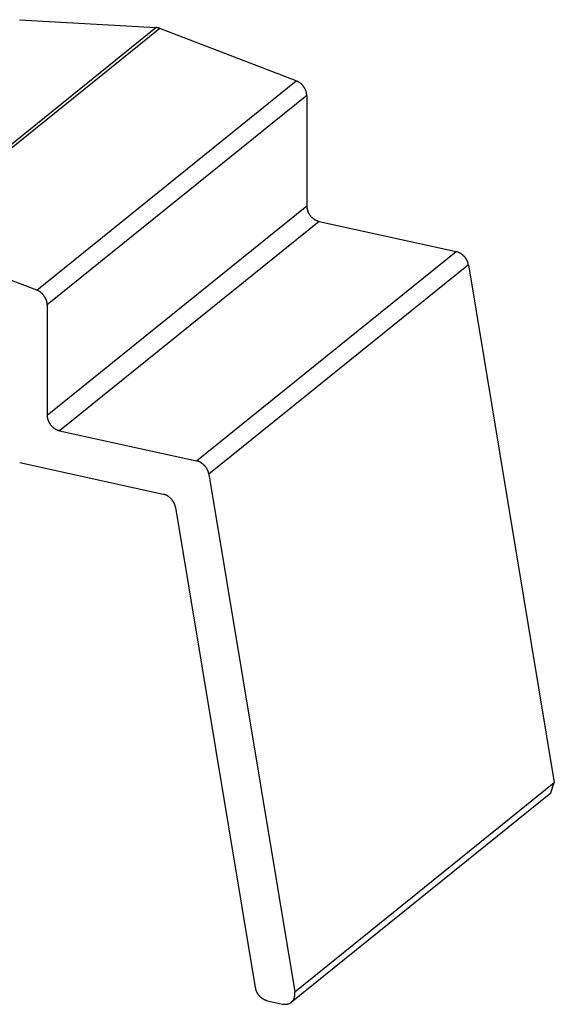
# Model space of a CAD drawing. Extents: x -0.3 to 16.7, y -0.3 to 10.7.
# Drawn here: x 6.9 to 7.2, y 2.6 to 3.2 of the extents above; entities that cross this region are included whole.
import ezdxf

# ---------------------------------------------------------------- set-up
doc = ezdxf.new("R2010")
doc.units = 0
doc.header["$MEASUREMENT"] = 0
doc.layers.add('3-Geometry', color=7, linetype='Continuous')

msp = doc.modelspace()

# ---------------------------------------------------------------- linework, layer by layer
at = {"layer": '3-Geometry', "linetype": 'Continuous'}
for p, q in [((6.87332, 3.18671), (6.95373, 3.18206)), ((6.80078, 3.05872), (6.95373, 3.18206)), ((6.95603, 3.18155), (6.80308, 3.05821)), ((6.95383, 3.18205), (6.95378, 3.18205)), ((6.95387, 3.18205), (6.95383, 3.18205)), ((6.95392, 3.18204), (6.95387, 3.18205)), ((6.95396, 3.18204), (6.95392, 3.18204)), ((6.95401, 3.18204), (6.95396, 3.18204)), ((6.95405, 3.18203), (6.95401, 3.18204)), ((6.9541, 3.18203), (6.95405, 3.18203)), ((6.95415, 3.18202), (6.9541, 3.18203)), ((6.95419, 3.18202), (6.95415, 3.18202)), ((6.95424, 3.18201), (6.95419, 3.18202)), ((6.95428, 3.182), (6.95424, 3.18201)), ((6.95433, 3.182), (6.95428, 3.182)), ((6.95438, 3.18199), (6.95433, 3.182)), ((6.95442, 3.18198), (6.95438, 3.18199)), ((6.95447, 3.18198), (6.95442, 3.18198)), ((6.95451, 3.18197), (6.95447, 3.18198)), ((6.95456, 3.18196), (6.95451, 3.18197)), ((6.95461, 3.18195), (6.95456, 3.18196)), ((6.95465, 3.18194), (6.95461, 3.18195)), ((6.9547, 3.18194), (6.95465, 3.18194)), ((6.95474, 3.18193), (6.9547, 3.18194)), ((6.95479, 3.18192), (6.95474, 3.18193)), ((6.95484, 3.18191), (6.95479, 3.18192)), ((6.95488, 3.1819), (6.95484, 3.18191)), ((6.95493, 3.18189), (6.95488, 3.1819)), ((6.95498, 3.18188), (6.95493, 3.18189)), ((6.95502, 3.18187), (6.95498, 3.18188)), ((6.95507, 3.18185), (6.95502, 3.18187)), ((6.95511, 3.18184), (6.95507, 3.18185)), ((6.95516, 3.18183), (6.95511, 3.18184)), ((6.95521, 3.18182), (6.95516, 3.18183)), ((6.95525, 3.18181), (6.95521, 3.18182)), ((6.9553, 3.18179), (6.95525, 3.18181)), ((6.95534, 3.18178), (6.9553, 3.18179)), ((6.95539, 3.18177), (6.95534, 3.18178)), ((6.95544, 3.18175), (6.95539, 3.18177)), ((6.95548, 3.18174), (6.95544, 3.18175)), ((6.95553, 3.18173), (6.95548, 3.18174)), ((6.95557, 3.18171), (6.95553, 3.18173)), ((6.95562, 3.1817), (6.95557, 3.18171)), ((6.95567, 3.18168), (6.95562, 3.1817)), ((6.95571, 3.18167), (6.95567, 3.18168)), ((6.95576, 3.18165), (6.95571, 3.18167)), ((6.9558, 3.18163), (6.95576, 3.18165)), ((6.95585, 3.18162), (6.9558, 3.18163)), ((6.95589, 3.1816), (6.95585, 3.18162)), ((6.95594, 3.18159), (6.95589, 3.1816)), ((6.95599, 3.18157), (6.95594, 3.18159)), ((6.95603, 3.18155), (6.95599, 3.18157)), ((7.03644, 3.15072), (6.95603, 3.18155)), ((6.88349, 3.02738), (7.03644, 3.15072)), ((7.03685, 3.15055), (7.03665, 3.15064)), ((7.03705, 3.15046), (7.03685, 3.15055)), ((7.03725, 3.15036), (7.03705, 3.15046)), ((7.03745, 3.15026), (7.03725, 3.15036)), ((7.03765, 3.15015), (7.03745, 3.15026)), ((7.03784, 3.15004), (7.03765, 3.15015)), ((7.03803, 3.14992), (7.03784, 3.15004)), ((7.03822, 3.14979), (7.03803, 3.14992)), ((7.03841, 3.14966), (7.03822, 3.14979)), ((7.0386, 3.14953), (7.03841, 3.14966)), ((7.03878, 3.14939), (7.0386, 3.14953)), ((7.03896, 3.14925), (7.03878, 3.14939)), ((7.03914, 3.1491), (7.03896, 3.14925)), ((7.03931, 3.14895), (7.03914, 3.1491)), ((7.03948, 3.14879), (7.03931, 3.14895)), ((7.03965, 3.14863), (7.03948, 3.14879)), ((7.03982, 3.14847), (7.03965, 3.14863)), ((7.03998, 3.1483), (7.03982, 3.14847)), ((7.04013, 3.14813), (7.03998, 3.1483)), ((7.04029, 3.14795), (7.04013, 3.14813)), ((7.04043, 3.14777), (7.04029, 3.14795)), ((7.04058, 3.14759), (7.04043, 3.14777)), ((7.04072, 3.1474), (7.04058, 3.14759)), ((7.04086, 3.14721), (7.04072, 3.1474)), ((7.04099, 3.14702), (7.04086, 3.14721)), ((7.04112, 3.14683), (7.04099, 3.14702)), ((7.04124, 3.14663), (7.04112, 3.14683)), ((7.04136, 3.14643), (7.04124, 3.14663)), ((7.04147, 3.14623), (7.04136, 3.14643)), ((7.04158, 3.14603), (7.04147, 3.14623)), ((7.04168, 3.14582), (7.04158, 3.14603)), ((7.04178, 3.14561), (7.04168, 3.14582)), ((7.04187, 3.1454), (7.04178, 3.14561)), ((7.04196, 3.14519), (7.04187, 3.1454)), ((7.04204, 3.14498), (7.04196, 3.14519)), ((7.04212, 3.14477), (7.04204, 3.14498)), ((7.04219, 3.14455), (7.04212, 3.14477)), ((7.04226, 3.14434), (7.04219, 3.14455)), ((7.04232, 3.14412), (7.04226, 3.14434)), ((7.04237, 3.14391), (7.04232, 3.14412)), ((7.04261, 3.14197), (6.88965, 3.01864)), ((7.04242, 3.14369), (7.04237, 3.14391)), ((7.04246, 3.14347), (7.04242, 3.14369)), ((7.0425, 3.14326), (7.04246, 3.14347)), ((7.04253, 3.14304), (7.0425, 3.14326)), ((7.04256, 3.14283), (7.04253, 3.14304)), ((7.04258, 3.14261), (7.04256, 3.14283)), ((7.04259, 3.1424), (7.04258, 3.14261)), ((7.0426, 3.14218), (7.04259, 3.1424)), ((7.04261, 3.14197), (7.0426, 3.14218)), ((7.04261, 3.14197), (7.04261, 3.07699)), ((6.88965, 2.95366), (7.04261, 3.07699)), ((7.04261, 3.07699), (7.04261, 3.07676)), ((7.04261, 3.07676), (7.04262, 3.07652)), ((7.04262, 3.07652), (7.04264, 3.07628)), ((7.04264, 3.07628), (7.04266, 3.07604)), ((7.04266, 3.07604), (7.0427, 3.0758)), ((7.0427, 3.0758), (7.04274, 3.07556)), ((7.04274, 3.07556), (7.04278, 3.07532)), ((7.04278, 3.07532), (7.04284, 3.07508)), ((7.04284, 3.07508), (7.0429, 3.07484)), ((7.0429, 3.07484), (7.04296, 3.0746)), ((7.04296, 3.0746), (7.04304, 3.07436)), ((7.04304, 3.07436), (7.04312, 3.07413)), ((7.04312, 3.07413), (7.04321, 3.07389)), ((7.04321, 3.07389), (7.0433, 3.07365)), ((7.0433, 3.07365), (7.0434, 3.07342)), ((7.0434, 3.07342), (7.04351, 3.07319)), ((7.04351, 3.07319), (7.04362, 3.07296)), ((7.04362, 3.07296), (7.04374, 3.07273)), ((7.04374, 3.07273), (7.04387, 3.07251)), ((7.04387, 3.07251), (7.044, 3.07229)), ((7.044, 3.07229), (7.04414, 3.07207)), ((7.04414, 3.07207), (7.04428, 3.07185)), ((7.04428, 3.07185), (7.04443, 3.07164)), ((7.04443, 3.07164), (7.04459, 3.07144)), ((7.04459, 3.07144), (7.04475, 3.07123)), ((7.04475, 3.07123), (7.04491, 3.07103)), ((7.04491, 3.07103), (7.04508, 3.07084)), ((7.04508, 3.07084), (7.04526, 3.07064)), ((7.04526, 3.07064), (7.04544, 3.07046)), ((7.04544, 3.07046), (7.04562, 3.07028)), ((7.04562, 3.07028), (7.04581, 3.0701)), ((7.04581, 3.0701), (7.046, 3.06993)), ((7.046, 3.06993), (7.0462, 3.06976)), ((7.0462, 3.06976), (7.0464, 3.0696)), ((7.0464, 3.0696), (7.0466, 3.06945)), ((7.0466, 3.06945), (7.0468, 3.0693)), ((7.0468, 3.0693), (7.04701, 3.06916)), ((7.04701, 3.06916), (7.04723, 3.06902)), ((7.04723, 3.06902), (7.04744, 3.06889)), ((7.04744, 3.06889), (7.04766, 3.06876)), ((7.04766, 3.06876), (7.04788, 3.06865)), ((7.04992, 3.0679), (6.89696, 2.94456)), ((7.04788, 3.06865), (7.0481, 3.06854)), ((7.0481, 3.06854), (7.04832, 3.06843)), ((7.04832, 3.06843), (7.04855, 3.06833)), ((7.04855, 3.06833), (7.04877, 3.06824)), ((7.04877, 3.06824), (7.049, 3.06816)), ((7.049, 3.06816), (7.04923, 3.06808)), ((7.04923, 3.06808), (7.04946, 3.06802)), ((7.04946, 3.06802), (7.04969, 3.06795)), ((7.04992, 3.0679), (7.13067, 3.05008)), ((6.88349, 3.02738), (6.80308, 3.05821)), ((6.97771, 2.92675), (7.13067, 3.05008)), ((7.13107, 3.04998), (7.13087, 3.05004)), ((7.13128, 3.04992), (7.13107, 3.04998)), ((7.13148, 3.04986), (7.13128, 3.04992)), ((7.13168, 3.04979), (7.13148, 3.04986)), ((7.13189, 3.04971), (7.13168, 3.04979)), ((7.13209, 3.04963), (7.13189, 3.04971)), ((7.13229, 3.04954), (7.13209, 3.04963)), ((7.13248, 3.04945), (7.13229, 3.04954)), ((7.13268, 3.04935), (7.13248, 3.04945)), ((7.13288, 3.04925), (7.13268, 3.04935)), ((7.13307, 3.04914), (7.13288, 3.04925)), ((7.13326, 3.04902), (7.13307, 3.04914)), ((7.13345, 3.04891), (7.13326, 3.04902)), ((7.13364, 3.04878), (7.13345, 3.04891)), ((7.13383, 3.04865), (7.13364, 3.04878)), ((7.13401, 3.04852), (7.13383, 3.04865)), ((7.13419, 3.04838), (7.13401, 3.04852)), ((7.13437, 3.04824), (7.13419, 3.04838)), ((7.13454, 3.04809), (7.13437, 3.04824)), ((7.13471, 3.04794), (7.13454, 3.04809)), ((7.13488, 3.04779), (7.13471, 3.04794)), ((7.13505, 3.04763), (7.13488, 3.04779)), ((7.13521, 3.04746), (7.13505, 3.04763)), ((7.13537, 3.0473), (7.13521, 3.04746)), ((7.13552, 3.04713), (7.13537, 3.0473)), ((7.13567, 3.04695), (7.13552, 3.04713)), ((7.13582, 3.04678), (7.13567, 3.04695)), ((7.13596, 3.04659), (7.13582, 3.04678)), ((7.1361, 3.04641), (7.13596, 3.04659)), ((7.13623, 3.04622), (7.1361, 3.04641)), ((7.13636, 3.04603), (7.13623, 3.04622)), ((7.13649, 3.04584), (7.13636, 3.04603)), ((7.13661, 3.04565), (7.13649, 3.04584)), ((7.13673, 3.04545), (7.13661, 3.04565)), ((7.13787, 3.04231), (6.98491, 2.91898)), ((7.13684, 3.04525), (7.13673, 3.04545)), ((7.13695, 3.04505), (7.13684, 3.04525)), ((7.13705, 3.04485), (7.13695, 3.04505)), ((7.13715, 3.04464), (7.13705, 3.04485)), ((7.13724, 3.04443), (7.13715, 3.04464)), ((7.13732, 3.04423), (7.13724, 3.04443)), ((7.13741, 3.04402), (7.13732, 3.04423)), ((7.13748, 3.04381), (7.13741, 3.04402)), ((7.13755, 3.04359), (7.13748, 3.04381)), ((7.13762, 3.04338), (7.13755, 3.04359)), ((7.13768, 3.04317), (7.13762, 3.04338)), ((7.13773, 3.04296), (7.13768, 3.04317)), ((7.13778, 3.04274), (7.13773, 3.04296)), ((7.13783, 3.04253), (7.13778, 3.04274)), ((7.13787, 3.04231), (7.13783, 3.04253)), ((7.13787, 3.04231), (7.1885, 2.73732)), ((6.8839, 3.02721), (6.88369, 3.0273)), ((6.8841, 3.02712), (6.8839, 3.02721)), ((6.8843, 3.02702), (6.8841, 3.02712)), ((6.8845, 3.02692), (6.8843, 3.02702)), ((6.88469, 3.02681), (6.8845, 3.02692)), ((6.88489, 3.0267), (6.88469, 3.02681)), ((6.88508, 3.02658), (6.88489, 3.0267)), ((6.88527, 3.02646), (6.88508, 3.02658)), ((6.88546, 3.02633), (6.88527, 3.02646)), ((6.88564, 3.02619), (6.88546, 3.02633)), ((6.88583, 3.02605), (6.88564, 3.02619)), ((6.88601, 3.02591), (6.88583, 3.02605)), ((6.88618, 3.02576), (6.88601, 3.02591)), ((6.88636, 3.02561), (6.88618, 3.02576)), ((6.88653, 3.02546), (6.88636, 3.02561)), ((6.8867, 3.0253), (6.88653, 3.02546)), ((6.88686, 3.02513), (6.8867, 3.0253)), ((6.88702, 3.02496), (6.88686, 3.02513)), ((6.88718, 3.02479), (6.88702, 3.02496)), ((6.88733, 3.02461), (6.88718, 3.02479)), ((6.88748, 3.02443), (6.88733, 3.02461)), ((6.88763, 3.02425), (6.88748, 3.02443)), ((6.88777, 3.02407), (6.88763, 3.02425)), ((6.8879, 3.02388), (6.88777, 3.02407)), ((6.88803, 3.02369), (6.8879, 3.02388)), ((6.88816, 3.02349), (6.88803, 3.02369)), ((6.88828, 3.02329), (6.88816, 3.02349)), ((6.8884, 3.02309), (6.88828, 3.02329)), ((6.88852, 3.02289), (6.8884, 3.02309)), ((6.88862, 3.02269), (6.88852, 3.02289)), ((6.88873, 3.02248), (6.88862, 3.02269)), ((6.88882, 3.02227), (6.88873, 3.02248)), ((6.88892, 3.02207), (6.88882, 3.02227)), ((6.889, 3.02185), (6.88892, 3.02207)), ((6.88909, 3.02164), (6.889, 3.02185)), ((6.88916, 3.02143), (6.88909, 3.02164)), ((6.88924, 3.02122), (6.88916, 3.02143)), ((6.8893, 3.021), (6.88924, 3.02122)), ((6.88936, 3.02079), (6.8893, 3.021)), ((6.88942, 3.02057), (6.88936, 3.02079)), ((6.88947, 3.02035), (6.88942, 3.02057)), ((6.88951, 3.02014), (6.88947, 3.02035)), ((6.88955, 3.01992), (6.88951, 3.02014)), ((6.88958, 3.0197), (6.88955, 3.01992)), ((6.88961, 3.01949), (6.88958, 3.0197)), ((6.88963, 3.01927), (6.88961, 3.01949)), ((6.88964, 3.01906), (6.88963, 3.01927)), ((6.88965, 3.01885), (6.88964, 3.01906)), ((6.88965, 3.01864), (6.88965, 3.01885)), ((6.88965, 3.01864), (6.88965, 2.95366)), ((6.88965, 2.95366), (6.88966, 2.95342)), ((6.88966, 2.95342), (6.88967, 2.95318)), ((6.88967, 2.95318), (6.88968, 2.95295)), ((6.88968, 2.95295), (6.88971, 2.95271)), ((6.88971, 2.95271), (6.88974, 2.95247)), ((6.88974, 2.95247), (6.88978, 2.95223)), ((6.88978, 2.95223), (6.88983, 2.95199)), ((6.88983, 2.95199), (6.88988, 2.95175)), ((6.88988, 2.95175), (6.88994, 2.95151)), ((6.88994, 2.95151), (6.89001, 2.95127)), ((6.89001, 2.95127), (6.89008, 2.95103)), ((6.89008, 2.95103), (6.89017, 2.95079)), ((6.89017, 2.95079), (6.89025, 2.95055)), ((6.89025, 2.95055), (6.89035, 2.95032)), ((6.89035, 2.95032), (6.89045, 2.95008)), ((6.89045, 2.95008), (6.89056, 2.94985)), ((6.89056, 2.94985), (6.89067, 2.94962)), ((6.89067, 2.94962), (6.89079, 2.9494)), ((6.89079, 2.9494), (6.89092, 2.94917)), ((6.89092, 2.94917), (6.89105, 2.94895)), ((6.89105, 2.94895), (6.89119, 2.94873)), ((6.89119, 2.94873), (6.89133, 2.94852)), ((6.89133, 2.94852), (6.89148, 2.94831)), ((6.89148, 2.94831), (6.89163, 2.9481)), ((6.89163, 2.9481), (6.89179, 2.94789)), ((6.89179, 2.94789), (6.89196, 2.94769)), ((6.89196, 2.94769), (6.89213, 2.9475)), ((6.89213, 2.9475), (6.8923, 2.94731)), ((6.8923, 2.94731), (6.89248, 2.94712)), ((6.89248, 2.94712), (6.89267, 2.94694)), ((6.89267, 2.94694), (6.89285, 2.94676)), ((6.89285, 2.94676), (6.89305, 2.94659)), ((6.89305, 2.94659), (6.89324, 2.94643)), ((6.89324, 2.94643), (6.89344, 2.94627)), ((6.89344, 2.94627), (6.89364, 2.94611)), ((6.89364, 2.94611), (6.89385, 2.94596)), ((6.89385, 2.94596), (6.89406, 2.94582)), ((6.89406, 2.94582), (6.89427, 2.94568)), ((6.89427, 2.94568), (6.89449, 2.94555)), ((6.89449, 2.94555), (6.8947, 2.94543)), ((6.8947, 2.94543), (6.89492, 2.94531)), ((6.89492, 2.94531), (6.89514, 2.9452)), ((6.89514, 2.9452), (6.89537, 2.9451)), ((6.89537, 2.9451), (6.89559, 2.945)), ((6.89559, 2.945), (6.89582, 2.94491)), ((6.89582, 2.94491), (6.89605, 2.94482)), ((6.89605, 2.94482), (6.89627, 2.94475)), ((6.89627, 2.94475), (6.8965, 2.94468)), ((6.8965, 2.94468), (6.89673, 2.94462)), ((6.89696, 2.94456), (6.97771, 2.92675)), ((6.87357, 2.92579), (6.95808, 2.90714)), ((6.97812, 2.92665), (6.97792, 2.9267)), ((6.97832, 2.92659), (6.97812, 2.92665)), ((6.97853, 2.92652), (6.97832, 2.92659)), ((6.97873, 2.92645), (6.97853, 2.92652)), ((6.97893, 2.92637), (6.97873, 2.92645)), ((6.97913, 2.92629), (6.97893, 2.92637)), ((6.97933, 2.9262), (6.97913, 2.92629)), ((6.97953, 2.92611), (6.97933, 2.9262)), ((6.97973, 2.92601), (6.97953, 2.92611)), ((6.97992, 2.92591), (6.97973, 2.92601)), ((6.98012, 2.9258), (6.97992, 2.92591)), ((6.98031, 2.92569), (6.98012, 2.9258)), ((6.9805, 2.92557), (6.98031, 2.92569)), ((6.98069, 2.92544), (6.9805, 2.92557)), ((6.98087, 2.92532), (6.98069, 2.92544)), ((6.98105, 2.92518), (6.98087, 2.92532)), ((6.98123, 2.92505), (6.98105, 2.92518)), ((6.98141, 2.9249), (6.98123, 2.92505)), ((6.98159, 2.92476), (6.98141, 2.9249)), ((6.98176, 2.9246), (6.98159, 2.92476)), ((6.98193, 2.92445), (6.98176, 2.9246)), ((6.98209, 2.92429), (6.98193, 2.92445)), ((6.98225, 2.92413), (6.98209, 2.92429)), ((6.98241, 2.92396), (6.98225, 2.92413)), ((6.98257, 2.92379), (6.98241, 2.92396)), ((6.98272, 2.92362), (6.98257, 2.92379)), ((6.98286, 2.92344), (6.98272, 2.92362)), ((6.98301, 2.92326), (6.98286, 2.92344)), ((6.98314, 2.92307), (6.98301, 2.92326)), ((6.98328, 2.92289), (6.98314, 2.92307)), ((6.98341, 2.9227), (6.98328, 2.92289)), ((6.98353, 2.9225), (6.98341, 2.9227)), ((6.98366, 2.92231), (6.98353, 2.9225)), ((6.98377, 2.92211), (6.98366, 2.92231)), ((6.98388, 2.92191), (6.98377, 2.92211)), ((6.98399, 2.92171), (6.98388, 2.92191)), ((6.98409, 2.92151), (6.98399, 2.92171)), ((6.98419, 2.9213), (6.98409, 2.92151)), ((6.98428, 2.9211), (6.98419, 2.9213)), ((6.98437, 2.92089), (6.98428, 2.9211)), ((6.98445, 2.92068), (6.98437, 2.92089)), ((6.98453, 2.92047), (6.98445, 2.92068)), ((6.9846, 2.92026), (6.98453, 2.92047)), ((6.98466, 2.92004), (6.9846, 2.92026)), ((6.98472, 2.91983), (6.98466, 2.92004)), ((6.98478, 2.91962), (6.98472, 2.91983)), ((6.98483, 2.9194), (6.98478, 2.91962)), ((6.98487, 2.91919), (6.98483, 2.9194)), ((6.98491, 2.91898), (6.98487, 2.91919)), ((6.98491, 2.91898), (7.03554, 2.61398)), ((6.95849, 2.90704), (6.95829, 2.90709)), ((6.95869, 2.90698), (6.95849, 2.90704)), ((6.9589, 2.90691), (6.95869, 2.90698)), ((6.9591, 2.90684), (6.9589, 2.90691)), ((6.9593, 2.90677), (6.9591, 2.90684)), ((6.9595, 2.90669), (6.9593, 2.90677)), ((6.9597, 2.9066), (6.9595, 2.90669)), ((6.9599, 2.90651), (6.9597, 2.9066)), ((6.9601, 2.90641), (6.9599, 2.90651)), ((6.96029, 2.9063), (6.9601, 2.90641)), ((6.96049, 2.90619), (6.96029, 2.9063)), ((6.96068, 2.90608), (6.96049, 2.90619)), ((6.96087, 2.90596), (6.96068, 2.90608)), ((6.96106, 2.90584), (6.96087, 2.90596)), ((6.96124, 2.90571), (6.96106, 2.90584)), ((6.96142, 2.90558), (6.96124, 2.90571)), ((6.9616, 2.90544), (6.96142, 2.90558)), ((6.96178, 2.9053), (6.9616, 2.90544)), ((6.96196, 2.90515), (6.96178, 2.9053)), ((6.96213, 2.905), (6.96196, 2.90515)), ((6.9623, 2.90484), (6.96213, 2.905)), ((6.96246, 2.90468), (6.9623, 2.90484)), ((6.96262, 2.90452), (6.96246, 2.90468)), ((6.96278, 2.90435), (6.96262, 2.90452)), ((6.96294, 2.90418), (6.96278, 2.90435)), ((6.96309, 2.90401), (6.96294, 2.90418)), ((6.96323, 2.90383), (6.96309, 2.90401)), ((6.96338, 2.90365), (6.96323, 2.90383)), ((6.96352, 2.90347), (6.96338, 2.90365)), ((6.96365, 2.90328), (6.96352, 2.90347)), ((6.96378, 2.90309), (6.96365, 2.90328)), ((6.96391, 2.9029), (6.96378, 2.90309)), ((6.96403, 2.9027), (6.96391, 2.9029)), ((6.96414, 2.90251), (6.96403, 2.9027)), ((6.96426, 2.90231), (6.96414, 2.90251)), ((6.96436, 2.90211), (6.96426, 2.90231)), ((6.96446, 2.9019), (6.96436, 2.90211)), ((6.96456, 2.9017), (6.96446, 2.9019)), ((6.96465, 2.90149), (6.96456, 2.9017)), ((6.96474, 2.90128), (6.96465, 2.90149)), ((6.96482, 2.90107), (6.96474, 2.90128)), ((6.9649, 2.90086), (6.96482, 2.90107)), ((6.96497, 2.90065), (6.9649, 2.90086)), ((6.96504, 2.90044), (6.96497, 2.90065)), ((6.9651, 2.90023), (6.96504, 2.90044)), ((6.96515, 2.90001), (6.9651, 2.90023)), ((6.9652, 2.8998), (6.96515, 2.90001)), ((6.96524, 2.89959), (6.9652, 2.8998)), ((6.96528, 2.89937), (6.96524, 2.89959)), ((6.96528, 2.89937), (7.01224, 2.61653)), ((7.03554, 2.61398), (7.1885, 2.73732)), ((7.18648, 2.73119), (7.1885, 2.73732)), ((7.03352, 2.60785), (7.18648, 2.73119)), ((7.01224, 2.61653), (7.01228, 2.61631)), ((7.01228, 2.61631), (7.01232, 2.6161)), ((7.01232, 2.6161), (7.01237, 2.61589)), ((7.01237, 2.61589), (7.01242, 2.61567)), ((7.01242, 2.61567), (7.01248, 2.61546)), ((7.01248, 2.61546), (7.01255, 2.61525)), ((7.01255, 2.61525), (7.01262, 2.61504)), ((7.01262, 2.61504), (7.0127, 2.61483)), ((7.0127, 2.61483), (7.01278, 2.61462)), ((7.01278, 2.61462), (7.01287, 2.61441)), ((7.01287, 2.61441), (7.01296, 2.6142)), ((7.01296, 2.6142), (7.01306, 2.614)), ((7.01306, 2.614), (7.01316, 2.61379)), ((7.01316, 2.61379), (7.01326, 2.61359)), ((7.01326, 2.61359), (7.01338, 2.61339)), ((7.01338, 2.61339), (7.01349, 2.6132)), ((7.01349, 2.6132), (7.01361, 2.613)), ((7.01361, 2.613), (7.01374, 2.61281)), ((7.01374, 2.61281), (7.01387, 2.61262)), ((7.01387, 2.61262), (7.014, 2.61243)), ((7.014, 2.61243), (7.01414, 2.61225)), ((7.01414, 2.61225), (7.01429, 2.61207)), ((7.01429, 2.61207), (7.01443, 2.61189)), ((7.01443, 2.61189), (7.01458, 2.61172)), ((7.01458, 2.61172), (7.01474, 2.61154)), ((7.01474, 2.61154), (7.0149, 2.61138)), ((7.0149, 2.61138), (7.01506, 2.61121)), ((7.01506, 2.61121), (7.01522, 2.61106)), ((7.01522, 2.61106), (7.01539, 2.6109)), ((7.01539, 2.6109), (7.01556, 2.61075)), ((7.01556, 2.61075), (7.01574, 2.6106)), ((7.01574, 2.6106), (7.01591, 2.61046)), ((7.01591, 2.61046), (7.01609, 2.61032)), ((7.03521, 2.6102), (7.0353, 2.61043)), ((7.0353, 2.61043), (7.03537, 2.61066)), ((7.03537, 2.61066), (7.03544, 2.6109)), ((7.03544, 2.6109), (7.03549, 2.61114)), ((7.03549, 2.61114), (7.03554, 2.61139)), ((7.03554, 2.61139), (7.03558, 2.61163)), ((7.03561, 2.61345), (7.03558, 2.61372)), ((7.03558, 2.61163), (7.03561, 2.61189)), ((7.03564, 2.61319), (7.03561, 2.61345)), ((7.03561, 2.61189), (7.03564, 2.61214)), ((7.03565, 2.61292), (7.03564, 2.61319)), ((7.03564, 2.61214), (7.03565, 2.6124)), ((7.03565, 2.61266), (7.03565, 2.61292)), ((7.03565, 2.6124), (7.03565, 2.61266)), ((7.01609, 2.61032), (7.01628, 2.61019)), ((7.01628, 2.61019), (7.01646, 2.61006)), ((7.01646, 2.61006), (7.01665, 2.60994)), ((7.01665, 2.60994), (7.01684, 2.60982)), ((7.01684, 2.60982), (7.01703, 2.6097)), ((7.01703, 2.6097), (7.01723, 2.6096)), ((7.01723, 2.6096), (7.01742, 2.60949)), ((7.01742, 2.60949), (7.01762, 2.60939)), ((7.01762, 2.60939), (7.01782, 2.6093)), ((7.01782, 2.6093), (7.01802, 2.60921)), ((7.01802, 2.60921), (7.01822, 2.60913)), ((7.01822, 2.60913), (7.01842, 2.60906)), ((7.01842, 2.60906), (7.01862, 2.60898)), ((7.01862, 2.60898), (7.01882, 2.60892)), ((7.01882, 2.60892), (7.01903, 2.60886)), ((7.01903, 2.60886), (7.01923, 2.60881)), ((7.01944, 2.60876), (7.02834, 2.60679)), ((7.02834, 2.60679), (7.0286, 2.60674)), ((7.0286, 2.60674), (7.02885, 2.6067)), ((7.02885, 2.6067), (7.02911, 2.60667)), ((7.02911, 2.60667), (7.02936, 2.60664)), ((7.02936, 2.60664), (7.02961, 2.60663)), ((7.02961, 2.60663), (7.02986, 2.60662)), ((7.02986, 2.60662), (7.03011, 2.60662)), ((7.03011, 2.60662), (7.03036, 2.60664)), ((7.03036, 2.60664), (7.0306, 2.60666)), ((7.0306, 2.60666), (7.03084, 2.60669)), ((7.03084, 2.60669), (7.03108, 2.60673)), ((7.03108, 2.60673), (7.03132, 2.60678)), ((7.03132, 2.60678), (7.03155, 2.60684)), ((7.03155, 2.60684), (7.03178, 2.60691)), ((7.03178, 2.60691), (7.032, 2.60699)), ((7.032, 2.60699), (7.03222, 2.60707)), ((7.03222, 2.60707), (7.03243, 2.60717)), ((7.03243, 2.60717), (7.03264, 2.60727)), ((7.03264, 2.60727), (7.03284, 2.60739)), ((7.03284, 2.60739), (7.03304, 2.60751)), ((7.03304, 2.60751), (7.03324, 2.60764)), ((7.03324, 2.60764), (7.03342, 2.60777)), ((7.03342, 2.60777), (7.0336, 2.60792)), ((7.0336, 2.60792), (7.03378, 2.60807)), ((7.03378, 2.60807), (7.03394, 2.60823)), ((7.03394, 2.60823), (7.0341, 2.6084)), ((7.0341, 2.6084), (7.03426, 2.60857)), ((7.03426, 2.60857), (7.0344, 2.60875)), ((7.0344, 2.60875), (7.03454, 2.60894)), ((7.03454, 2.60894), (7.03468, 2.60914)), ((7.03468, 2.60914), (7.0348, 2.60934)), ((7.0348, 2.60934), (7.03491, 2.60954)), ((7.03491, 2.60954), (7.03502, 2.60976)), ((7.03502, 2.60976), (7.03512, 2.60998)), ((7.03512, 2.60998), (7.03521, 2.6102))]:
    msp.add_line(p, q, dxfattribs=at)

doc.saveas('drawing.dxf')
